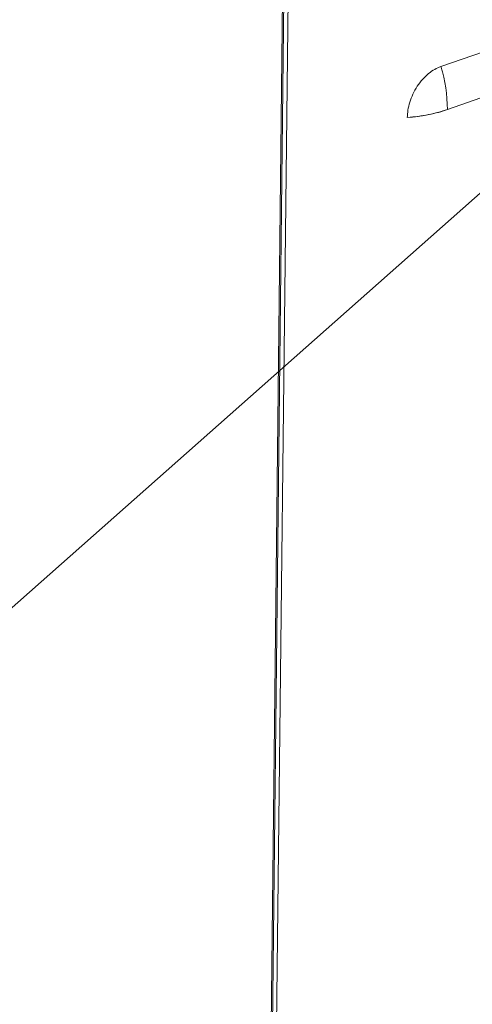
# Model space of a CAD drawing. Extents: x 10.5 to 24.9, y 3.3 to 10.7.
# Drawn here: x 14.9 to 15.1, y 5 to 5.5 of the extents above; entities that cross this region are included whole.
import ezdxf

# ---------------------------------------------------------------- set-up
doc = ezdxf.new("R2010")
doc.units = 0
doc.header["$LTSCALE"] = 0.2
doc.header["$MEASUREMENT"] = 0
doc.dimstyles.get("Standard").update_dxf_attribs({"dimtxt": 0.18, "dimasz": 0.18, "dimexe": 0.18, "dimexo": 0.0625, "dimgap": 0.09, "dimtad": 0, "dimtih": 1, "dimtoh": 1, "dimdec": 4, "dimzin": 0, "dimdsep": 46, "dimtxsty": 'Standard', "dimcen": 0.09, "dimadec": 0, "dimazin": 0, "dimtfac": 1, "dimtdec": 4, "dimtofl": 0, "dimtmove": 0, "dimatfit": 3, "dimfxl": 1, "dimtolj": 1, "dimtzin": 0, "dimarcsym": 0})

# ---------------------------------------------------------------- blocks, each defined once
blk = doc.blocks.new('A$C35955E80')
at = {"color": 7, "linetype": 'Continuous', "lineweight": 18}
for p, q in [((2.20258, 1.85281), (2.18983, 0.70767)), ((2.1905, 0.7065), (2.20326, 1.85247)), ((2.19283, 0.70872), (2.20556, 1.85132)), ((2.20556, 1.85132), (2.19283, 0.70872)), ((2.28425, 1.41325), (2.35317, 1.43727)), ((2.35317, 1.43727), (2.28425, 1.41325)), ((2.28784, 1.38989), (2.35676, 1.41391))]:
    blk.add_line(p, q, dxfattribs=at)
for centre, radius, start, end in [((2.21113, 1.39005), 0.07671, 359.8781, 17.6012), ((2.25954, 1.47502), 0.08971, 274.1491, 288.3882)]:
    blk.add_arc(centre, radius, start, end, dxfattribs=at)
for points, knots in [([(2.26603, 1.38554), (2.26611, 1.38687), (2.26626, 1.3896), (2.2673, 1.39395), (2.269, 1.39837), (2.27138, 1.40261), (2.27429, 1.4064), (2.27753, 1.4095), (2.28089, 1.41186), (2.28315, 1.41279), (2.28425, 1.41325)], [0, 0, 0, 0, 0.116516, 0.240011, 0.368641, 0.5, 0.631359, 0.759989, 0.883484, 1, 1, 1, 1]), ([(2.28425, 1.41325), (2.28315, 1.41279), (2.28089, 1.41186), (2.27753, 1.4095), (2.27429, 1.4064), (2.27138, 1.40261), (2.269, 1.39837), (2.2673, 1.39395), (2.26626, 1.3896), (2.26611, 1.38687), (2.26603, 1.38554)], [0, 0, 0, 0, 0.116516, 0.240011, 0.368641, 0.5, 0.631359, 0.759989, 0.883484, 1, 1, 1, 1]), ([(2.26603, 1.38554), (2.26802, 1.38574), (2.272, 1.38613), (2.27765, 1.3871), (2.28302, 1.38832), (2.28624, 1.38936), (2.28784, 1.38989)], [0, 0, 0, 0, 0.250011, 0.5, 0.749968, 1, 1, 1, 1])]:
    blk.add_open_spline(points, degree=3, knots=knots, dxfattribs=at)

msp = doc.modelspace()

# ---------------------------------------------------------------- block references
at = {"lineweight": 0}
msp.add_blockref('A$C35955E80', (12.80923, 4.04969), dxfattribs=at)

# ---------------------------------------------------------------- leaders
at = {"lineweight": 18, "annotation_type": 0, "has_hookline": 1, "hookline_direction": 1}
for points, text_width in [([(15.72255, 5.99141), (13.14716, 4.83707), (13.03466, 4.83707)], 0.87857), ([(15.29311, 5.55192), (13.76177, 4.19674), (13.64927, 4.19674)], 0.66857)]:
    msp.add_leader(points, dimstyle='Standard', override={"dimscale": 0.9, "dimtxt": 0.1, "dimasz": 0.125, "dimexe": 0.1}, dxfattribs=dict(at, text_width=text_width))

doc.saveas('drawing.dxf')
